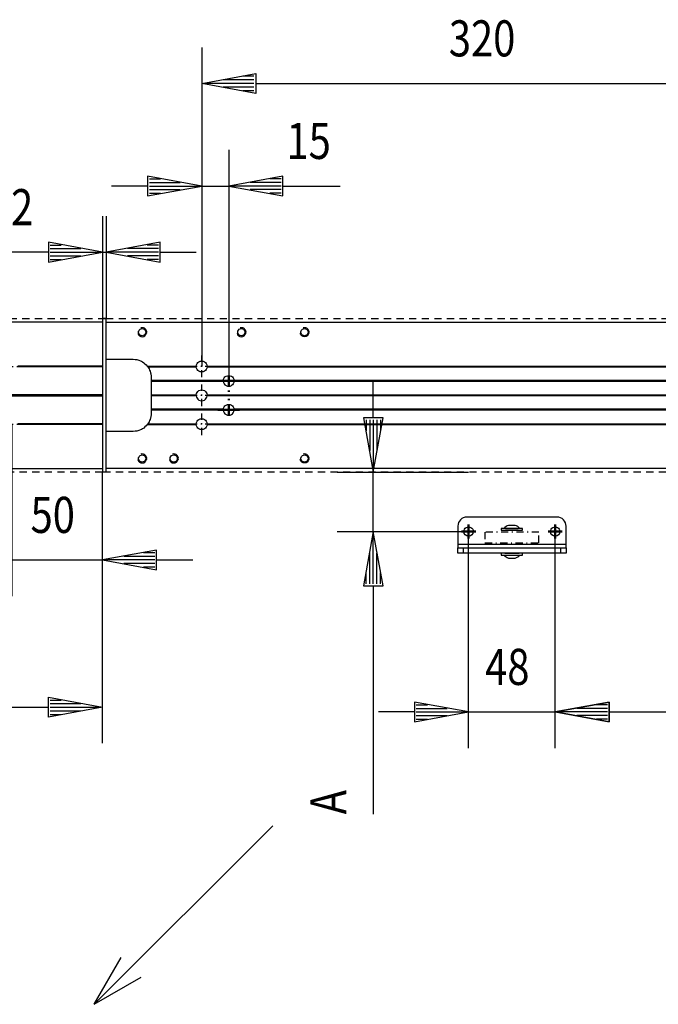
# Model space of a CAD drawing. Extents: x 35 to 4235, y -307 to 2663.
# Drawn here: x 1996 to 2350, y 493 to 1039 of the extents above; entities that cross this region are included whole.
import ezdxf

# ---------------------------------------------------------------- set-up
doc = ezdxf.new("R2010")
doc.units = 0
doc.header["$MEASUREMENT"] = 0
for name, pattern in [('DASHDOT', [8.5, 4, -2, 0.5, -2]), ('HIDDEN', [7, 4, -3]), ('STRICHPUNKT2', [18.5, 10, -4, 0.5, -4])]:
    doc.linetypes.add(name, pattern=pattern)
doc.layers.get('0').update_dxf_attribs({"linetype": 'CONTINUOUS'})
for name, color, linetype in [('DIM49', 4, 'CONTINUOUS'), ('LE_GREEN', 3, 'CONTINUOUS'), ('LE_HIDDEN', 7, 'CONTINUOUS'), ('LE_MIDDLE', 7, 'CONTINUOUS'), ('LE_RED', 1, 'CONTINUOUS'), ('TXT_DIM49', 2, 'CONTINUOUS')]:
    doc.layers.add(name, color=color, linetype=linetype)
doc.layers.add('LE_ALL', color=7, linetype='CONTINUOUS', lineweight=50)
doc.styles.add('MONOTXT', font='monotxt.shx')

# ---------------------------------------------------------------- blocks, each defined once
blk = doc.blocks.new('_D9', base_point=(2292.43, 755.45))
at = {"layer": 'DIM49'}
for p, q in [((2292.43, 635.45), (2292.43, 755.45)), ((2292.43, 655.45), (2322.43, 660.95)), ((2322.43, 660.95), (2322.43, 649.95)), ((2322.43, 649.95), (2292.43, 655.45)), ((2321.43, 655.45), (2293.43, 655.45)), ((2321.43, 657.45), (2304.34, 657.45)), ((2321.43, 659.45), (2315.25, 659.45)), ((2322.43, 655.45), (2688.43, 655.45)), ((2321.43, 653.45), (2304.34, 653.45)), ((2321.43, 651.45), (2315.25, 651.45))]:
    blk.add_line(p, q, dxfattribs=at)
blk = doc.blocks.new('_D10', base_point=(2244.43, 755.45))
at = {"layer": 'DIM49'}
for p, q in [((2244.43, 635.45), (2244.43, 755.45)), ((2292.43, 635.45), (2292.43, 755.45)), ((2244.43, 655.45), (2214.43, 660.95)), ((2214.43, 660.95), (2214.43, 649.95)), ((2322.43, 660.95), (2292.43, 655.45)), ((2322.43, 649.95), (2322.43, 660.95)), ((2214.43, 655.45), (2194.43, 655.45)), ((2214.43, 649.95), (2244.43, 655.45)), ((2215.43, 659.45), (2221.61, 659.45)), ((2215.43, 657.45), (2232.52, 657.45)), ((2215.43, 655.45), (2243.43, 655.45)), ((2244.43, 655.45), (2292.43, 655.45)), ((2292.43, 655.45), (2322.43, 649.95)), ((2321.43, 655.45), (2293.43, 655.45)), ((2321.43, 657.45), (2304.34, 657.45)), ((2321.43, 659.45), (2315.25, 659.45)), ((2322.43, 655.45), (2342.43, 655.45)), ((2215.43, 653.45), (2232.52, 653.45)), ((2215.43, 651.45), (2221.61, 651.45)), ((2321.43, 653.45), (2304.34, 653.45)), ((2321.43, 651.45), (2315.25, 651.45))]:
    blk.add_line(p, q, dxfattribs=at)
at = {"layer": 'TXT_DIM49', "style": 'MONOTXT', "width": 0.812}
blk.add_text('48', height=20, rotation=360, dxfattribs=at).set_placement((2253.56, 670.45))
blk = doc.blocks.new('_D16', base_point=(2096.43, 849.55))
at = {"layer": 'DIM49'}
for p, q in [((2096.43, 1023.79), (2096.43, 849.55)), ((2416.43, 1023.79), (2416.43, 849.55)), ((2096.43, 1003.79), (2126.43, 1009.29)), ((2125.43, 1005.79), (2108.34, 1005.79)), ((2125.43, 1007.79), (2119.25, 1007.79)), ((2126.43, 1009.29), (2126.43, 998.29)), ((2386.43, 998.29), (2386.43, 1009.29)), ((2386.43, 1009.29), (2416.43, 1003.79)), ((2387.43, 1007.79), (2393.61, 1007.79)), ((2387.43, 1005.79), (2404.52, 1005.79)), ((2126.43, 998.29), (2096.43, 1003.79)), ((2125.43, 1003.79), (2097.43, 1003.79)), ((2125.43, 1001.79), (2108.34, 1001.79)), ((2125.43, 999.79), (2119.25, 999.79)), ((2126.43, 1003.79), (2386.43, 1003.79)), ((2416.43, 1003.79), (2386.43, 998.29)), ((2387.43, 1003.79), (2415.43, 1003.79)), ((2387.43, 1001.79), (2404.52, 1001.79)), ((2387.43, 999.79), (2393.61, 999.79))]:
    blk.add_line(p, q, dxfattribs=at)
at = {"layer": 'TXT_DIM49', "style": 'MONOTXT', "width": 0.812}
blk.add_text('320', height=20, dxfattribs=at).set_placement((2233.44, 1018.79))
blk = doc.blocks.new('_D22', base_point=(2096.43, 846.95))
at = {"layer": 'DIM49'}
for p, q in [((2096.43, 966.95), (2096.43, 846.95)), ((2111.43, 966.95), (2111.43, 838.95)), ((2096.43, 946.95), (2066.43, 952.45)), ((2066.43, 952.45), (2066.43, 941.45)), ((2067.43, 950.95), (2073.61, 950.95)), ((2141.43, 952.45), (2111.43, 946.95)), ((2140.43, 950.95), (2134.25, 950.95)), ((2141.43, 941.45), (2141.43, 952.45)), ((2066.43, 946.95), (2046.43, 946.95)), ((2066.43, 941.45), (2096.43, 946.95)), ((2067.43, 948.95), (2084.52, 948.95)), ((2067.43, 946.95), (2095.43, 946.95)), ((2067.43, 944.95), (2084.52, 944.95)), ((2096.43, 946.95), (2111.43, 946.95)), ((2111.43, 946.95), (2141.43, 941.45)), ((2140.43, 946.95), (2112.43, 946.95)), ((2140.43, 948.95), (2123.34, 948.95)), ((2140.43, 944.95), (2123.34, 944.95)), ((2141.43, 946.95), (2173.17, 946.95)), ((2067.43, 942.95), (2073.61, 942.95)), ((2140.43, 942.95), (2134.25, 942.95))]:
    blk.add_line(p, q, dxfattribs=at)
at = {"layer": 'TXT_DIM49', "style": 'MONOTXT', "width": 0.812}
blk.add_text('15', height=20, rotation=0, dxfattribs=at).set_placement((2143.43, 961.95))
blk = doc.blocks.new('BAND_00033', base_point=(2718.43, 886.41))
at = {"layer": 'DIM49'}
for name, p in [('_D16', (2096.43, 849.55)), ('_D22', (2096.43, 846.95))]:
    blk.add_blockref(name, p, dxfattribs=at)
blk = doc.blocks.new('_D23', base_point=(2244.43, 755.45))
at = {"layer": 'DIM49'}
for p, q in [((2191.58, 818.45), (2191.58, 838.45)), ((2197.08, 818.45), (2186.08, 818.45)), ((2186.08, 818.45), (2191.58, 788.45)), ((2187.58, 817.45), (2187.58, 811.27)), ((2189.58, 817.45), (2189.58, 800.36)), ((2191.58, 788.45), (2197.08, 818.45)), ((2191.58, 817.45), (2191.58, 789.45)), ((2193.58, 817.45), (2193.58, 800.36)), ((2195.58, 817.45), (2195.58, 811.27)), ((2171.58, 788.45), (2244.43, 788.45)), ((2191.58, 755.45), (2191.58, 788.45)), ((2171.58, 755.45), (2244.43, 755.45)), ((2191.58, 755.45), (2186.08, 725.45)), ((2197.08, 725.45), (2191.58, 755.45)), ((2191.58, 726.45), (2191.58, 754.45)), ((2189.58, 726.45), (2189.58, 743.54)), ((2193.58, 726.45), (2193.58, 743.54)), ((2187.58, 726.45), (2187.58, 732.63)), ((2195.58, 726.45), (2195.58, 732.63)), ((2186.08, 725.45), (2197.08, 725.45)), ((2191.58, 725.45), (2191.58, 598.74))]:
    blk.add_line(p, q, dxfattribs=at)
at = {"layer": 'TXT_DIM49', "style": 'MONOTXT', "width": 0.812}
blk.add_text('A', height=20, rotation=90, dxfattribs=at).set_placement((2176.58, 598.74))
blk = doc.blocks.new('ANBIDUNGSWINKEL_00040', base_point=(2277.33, 755.9))
for p, q in [((2238.43, 748.45), (2238.43, 746.45)), ((2298.43, 746.45), (2298.43, 748.45)), ((2295.5, 743.45), (2295.5, 746.45))]:
    blk.add_line(p, q)
for points in [[(2238.43, 748.45), (2298.43, 748.45), (2298.43, 758.45, 0.414214), (2293.43, 763.45), (2243.43, 763.45, 0.41374), (2238.43, 758.46, 0.000405), (2238.43, 758.45), (2238.43, 748.45)], [(2272.83, 757.15, 0.137826), (2270.26, 758.9), (2266.6, 758.9, 0.137826), (2264.03, 757.15)], [(2247.03, 755.44, -1), (2241.83, 755.45, -1), (2247.03, 755.44)], [(2295.03, 755.44, -1), (2289.83, 755.45, -1), (2295.03, 755.44)], [(2264.03, 742.45, 0.137826), (2266.6, 740.7), (2270.26, 740.7, 0.137826), (2272.83, 742.45)]]:
    blk.add_lwpolyline(points, format="xyb")
for points in [[(2274.33, 757.15), (2262.53, 757.15), (2262.53, 756.15), (2274.33, 756.15), (2274.33, 757.15)], [(2270.94, 756.15), (2265.92, 756.15)], [(2238.43, 743.45), (2238.43, 746.45), (2241.36, 746.45), (2241.36, 743.45), (2238.43, 743.45)], [(2241.36, 746.45), (2295.5, 746.45), (2298.43, 746.45), (2298.43, 743.45), (2295.5, 743.45), (2241.36, 743.45)], [(2262.53, 742.45), (2274.33, 742.45), (2274.33, 743.45), (2262.53, 743.45), (2262.53, 742.45)], [(2264.43, 743.45), (2266.49, 743.45), (2270.37, 743.45), (2272.43, 743.45)]]:
    blk.add_lwpolyline(points)
at = {"layer": 'LE_ALL', "color": 1, "linetype": 'STRICHPUNKT2'}
blk.add_line((2268.43, 740.7), (2268.43, 740.45), dxfattribs=at)
for points in [[(2244.43, 751.55), (2244.43, 755.45), (2244.43, 759.35)], [(2292.43, 751.55), (2292.43, 755.45), (2292.43, 759.35)], [(2240.53, 755.45), (2244.43, 755.45), (2248.33, 755.45)], [(2241.83, 755.45), (2244.43, 755.45), (2247.03, 755.45)], [(2244.43, 752.85), (2244.43, 755.45), (2244.43, 758.05)], [(2288.53, 755.45), (2292.43, 755.45), (2296.33, 755.45)], [(2289.83, 755.45), (2292.43, 755.45), (2295.03, 755.45)], [(2292.43, 752.85), (2292.43, 755.45), (2292.43, 758.05)]]:
    blk.add_lwpolyline(points, dxfattribs=at)
at = {"layer": 'LE_MIDDLE', "linetype": 'DASHDOT'}
for p, q in [((2265.92, 756.15), (2264.93, 756.15)), ((2271.93, 756.15), (2270.94, 756.15))]:
    blk.add_line(p, q, dxfattribs=at)
at = {"layer": 'LE_MIDDLE', "color": 21, "linetype": 'DASHDOT'}
blk.add_line((2277.33, 755.9), (2277.33, 755.9), dxfattribs=at)
at = {"layer": 'LE_MIDDLE', "linetype": 'DASHDOT'}
blk.add_lwpolyline([(2283.43, 755.2), (2253.43, 755.2), (2253.43, 749.2), (2283.43, 749.2), (2283.43, 755.2)], dxfattribs=at)
at = {"layer": 'DIM49'}
blk.add_blockref('_D23', (2244.43, 755.45), dxfattribs=at)
blk = doc.blocks.new('BASISSCHIENE 2D_KANTENGESTR_00041', base_point=(2576, 822.7))
for p, q in [((2043.43, 871.45), (2043.43, 873.45)), ((2043.43, 850.95), (2043.43, 871.45)), ((2068.43, 839.2), (2068.43, 838.7)), ((2068.43, 839.2), (2068.43, 838.7)), ((2108.44, 839.2), (2068.43, 839.2)), ((2108.44, 838.7), (2068.43, 838.7)), ((2398.44, 839.2), (2114.42, 839.2)), ((2068.43, 831.2), (2068.43, 830.7)), ((2375.44, 830.7), (2099.42, 830.7)), ((2068.43, 823.2), (2068.43, 822.7)), ((2068.43, 823.2), (2068.43, 822.7)), ((2108.44, 823.2), (2068.43, 823.2)), ((2108.44, 822.7), (2068.43, 822.7)), ((2398.44, 823.2), (2114.42, 823.2)), ((2398.44, 822.7), (2114.42, 822.7))]:
    blk.add_line(p, q)
for points in [[(2043.43, 871.45), (2486.83, 871.45), (2487.47, 871.45)], [(2066.61, 846.7), (2093.44, 846.7), (2093.44, 846.72), (2093.44, 846.77), (2093.43, 846.86), (2093.43, 847.01), (2093.44, 847.13), (2093.44, 847.19), (2093.44, 847.2)], [(2108.44, 838.7), (2108.44, 838.71), (2108.44, 838.74), (2108.44, 838.78), (2108.43, 838.87), (2108.43, 839.02), (2108.44, 839.14), (2108.44, 839.19), (2108.44, 839.2)], [(2114.42, 839.2), (2114.42, 839.19), (2114.42, 839.16), (2114.43, 839.12), (2114.43, 839.04), (2114.43, 838.89), (2114.42, 838.76), (2114.42, 838.71), (2114.42, 838.7)], [(2108.44, 822.7), (2108.44, 822.71), (2108.44, 822.74), (2108.44, 822.78), (2108.43, 822.87), (2108.43, 823.02), (2108.44, 823.14), (2108.44, 823.19), (2108.44, 823.2)], [(2066.24, 814.7), (2093.44, 814.7), (2093.44, 814.71), (2093.44, 814.73), (2093.44, 814.78), (2093.43, 814.86), (2093.43, 815.01), (2093.44, 815.14), (2093.44, 815.19), (2093.44, 815.2)], [(2487.47, 790.45), (2486.83, 790.45), (2043.43, 790.45), (2043.43, 810.95)]]:
    blk.add_lwpolyline(points)
for points in [[(2065.44, 865.95, -0.055425), (2065.39, 865.51), (2065.37, 865.44), (2065.35, 865.37, -0.741846), (2061.51, 865.37), (2061.48, 865.47), (2061.47, 865.51, -0.055425), (2061.42, 865.95, -0.055425), (2061.47, 866.39), (2061.49, 866.46), (2061.51, 866.53, -0.741846), (2065.35, 866.53), (2065.38, 866.42), (2065.39, 866.39, -0.055425), (2065.44, 865.95)], [(2120.44, 865.95, -0.055425), (2120.39, 865.51), (2120.37, 865.44), (2120.35, 865.37, -0.741846), (2116.51, 865.37), (2116.48, 865.47), (2116.47, 865.51, -0.055425), (2116.42, 865.95, -0.055425), (2116.47, 866.39), (2116.49, 866.46), (2116.51, 866.53, -0.741846), (2120.35, 866.53), (2120.38, 866.42), (2120.39, 866.39, -0.055425), (2120.44, 865.95)], [(2151.47, 865.51, -0.055425), (2151.42, 865.95, -0.055425), (2151.47, 866.39), (2151.49, 866.46), (2151.51, 866.53, -0.741846), (2155.35, 866.53), (2155.38, 866.42), (2155.39, 866.39, -0.055425), (2155.44, 865.95, -0.055425), (2155.39, 865.51), (2155.37, 865.44), (2155.35, 865.37, -0.741846), (2151.51, 865.37), (2151.48, 865.47), (2151.47, 865.51)], [(2043.43, 850.95), (2058.43, 850.95, -0.107287), (2062.58, 850.05, -0.02701), (2063.53, 849.55, -0.090279), (2066.24, 847.2), (2066.3, 847.12), (2066.39, 847), (2066.55, 846.79), (2066.61, 846.7, -0.06652), (2067.83, 844.35, -0.013173), (2068, 843.85, -0.046033), (2068.37, 842.05, -0.012547), (2068.41, 841.55, -0.01501), (2068.43, 840.95), (2068.43, 839.2), (2068.43, 838.7), (2068.43, 836.35), (2068.43, 835.85), (2068.43, 834.05), (2068.43, 833.55), (2068.43, 831.2), (2093.44, 831.2), (2093.44, 831.19), (2093.44, 831.14), (2093.43, 831.02), (2093.43, 830.86), (2093.44, 830.78), (2093.44, 830.74), (2093.44, 830.71), (2093.44, 830.7, 0.245963), (2094.93, 828.35, 0.267637), (2097.93, 828.35, 0.245963), (2099.42, 830.7), (2099.42, 830.71), (2099.42, 830.76), (2099.43, 830.88), (2099.43, 831.03), (2099.43, 831.12), (2099.42, 831.16), (2099.42, 831.18), (2099.42, 831.2), (2375.44, 831.2, -0.246149)], [(2066.24, 847.2), (2093.44, 847.2, -0.246149), (2094.94, 849.55, -0.266885), (2097.93, 849.55, -0.246149), (2099.42, 847.2), (2099.42, 847.18), (2099.42, 847.16), (2099.43, 847.12), (2099.43, 847.03), (2099.43, 846.88), (2099.42, 846.76), (2099.42, 846.71), (2099.42, 846.7), (2413.44, 846.7), (2413.44, 846.71), (2413.44, 846.74), (2413.44, 846.78), (2413.43, 846.86), (2413.43, 847.02), (2413.44, 847.14), (2413.44, 847.19), (2413.44, 847.2)], [(2099.42, 846.7, -0.245963), (2097.93, 844.35, -0.267637), (2094.93, 844.35, -0.245963), (2093.44, 846.7)], [(2099.42, 847.2), (2413.44, 847.2, -0.246149)], [(2108.44, 839.2, -0.246056), (2109.93, 841.55, -0.267261), (2112.93, 841.55, -0.246056), (2114.42, 839.2)], [(2398.44, 838.7), (2114.42, 838.7, -0.246056), (2112.93, 836.35)], [(2093.44, 830.7), (2068.43, 830.7), (2068.43, 828.35), (2068.43, 827.85), (2068.43, 826.05), (2068.43, 825.55), (2068.43, 823.2), (2068.43, 822.7), (2068.43, 820.95, -0.01501), (2068.41, 820.35, -0.012547), (2068.37, 819.85, -0.046033), (2068, 818.05, -0.013173), (2067.83, 817.55, -0.06652), (2066.61, 815.2), (2066.55, 815.11), (2066.46, 814.99), (2066.31, 814.79), (2066.24, 814.7, -0.090279), (2063.53, 812.35, -0.02701), (2062.58, 811.85, -0.107287), (2058.43, 810.95), (2043.43, 810.95)], [(2093.44, 831.2, -0.246149), (2094.94, 833.55, -0.266885), (2097.93, 833.55, -0.246149), (2099.42, 831.2)], [(2108.44, 823.2, -0.246056), (2109.93, 825.55, -0.267261), (2112.93, 825.55)], [(2112.93, 825.55, -0.246056), (2114.42, 823.2), (2114.42, 823.19), (2114.42, 823.16), (2114.43, 823.12), (2114.43, 823.04), (2114.43, 822.89), (2114.42, 822.76), (2114.42, 822.71), (2114.42, 822.7)], [(2066.61, 815.2), (2093.44, 815.2, -0.246149), (2094.94, 817.55, -0.266885), (2097.93, 817.55, -0.246149), (2099.42, 815.2), (2099.42, 815.18), (2099.42, 815.16), (2099.43, 815.12), (2099.43, 815.03), (2099.43, 814.88), (2099.42, 814.76), (2099.42, 814.71), (2099.42, 814.7), (2413.44, 814.7), (2413.44, 814.71), (2413.44, 814.74), (2413.44, 814.78), (2413.43, 814.86), (2413.43, 815.01), (2413.44, 815.14), (2413.44, 815.19), (2413.44, 815.2)], [(2099.42, 814.7, -0.245963), (2097.93, 812.35, -0.267637), (2094.93, 812.35, -0.245963), (2093.44, 814.7)], [(2099.42, 815.2), (2413.44, 815.2, -0.246149)], [(2065.44, 795.95, -0.055425), (2065.39, 795.51), (2065.37, 795.44), (2065.35, 795.37, -0.741846), (2061.51, 795.37), (2061.48, 795.47), (2061.47, 795.51, -0.055425), (2061.42, 795.95, -0.055425), (2061.47, 796.39), (2061.49, 796.46), (2061.51, 796.53, -0.741846), (2065.35, 796.53), (2065.38, 796.42), (2065.39, 796.39, -0.055425), (2065.44, 795.95)], [(2082.94, 795.95, -0.055425), (2082.89, 795.51), (2082.87, 795.44), (2082.85, 795.37, -0.741846), (2079.01, 795.37), (2078.98, 795.47), (2078.97, 795.51, -0.055425), (2078.92, 795.95, -0.055425), (2078.97, 796.39), (2078.99, 796.46), (2079.01, 796.53, -0.741846), (2082.85, 796.53), (2082.88, 796.42), (2082.89, 796.39, -0.055425), (2082.94, 795.95)], [(2151.47, 795.51, -0.055425), (2151.42, 795.95, -0.055425), (2151.47, 796.39), (2151.49, 796.46), (2151.51, 796.53, -0.741846), (2155.35, 796.53), (2155.38, 796.42), (2155.39, 796.39, -0.055425), (2155.44, 795.95, -0.055425), (2155.39, 795.51), (2155.37, 795.44), (2155.35, 795.37, -0.741846), (2151.51, 795.37), (2151.48, 795.47), (2151.47, 795.51)]]:
    blk.add_lwpolyline(points, format="xyb")
for centre, start, end in [((2111.43, 838.95), -175.2202, -119.9268), ((2111.43, 838.95), -119.9268, -60.0739), ((2111.43, 822.95), -175.2202, -119.9268), ((2111.43, 822.95), -119.9268, -60.0739), ((2111.43, 822.95), -60.0739, -4.7805)]:
    blk.add_arc(centre, 3, start, end)
at = {"layer": 'LE_ALL', "color": 1, "linetype": 'STRICHPUNKT2'}
for p, q in [((2111.43, 838.95), (2111.43, 841.95)), ((2111.43, 838.95), (2105.43, 838.95)), ((2111.43, 838.95), (2117.43, 838.95)), ((2111.43, 838.95), (2111.43, 835.95)), ((2111.43, 833.55), (2111.43, 832.95)), ((2111.43, 828.35), (2111.43, 828.95)), ((2111.43, 822.95), (2111.43, 825.95)), ((2111.43, 822.95), (2105.43, 822.95)), ((2111.43, 822.95), (2117.43, 822.95)), ((2111.43, 822.95), (2111.43, 819.95))]:
    blk.add_line(p, q, dxfattribs=at)
at = {"layer": 'LE_HIDDEN', "color": 2, "linetype": 'HIDDEN'}
for p, q in [((2043.43, 873.45), (2486.83, 873.45)), ((2486.83, 788.45), (2043.43, 788.45))]:
    blk.add_line(p, q, dxfattribs=at)
at = {"layer": 'LE_MIDDLE', "color": 1, "linetype": 'DASHDOT'}
for p, q in [((2096.43, 840.95), (2096.43, 852.95)), ((2102.43, 846.95), (2090.43, 846.95)), ((2096.43, 824.95), (2096.43, 836.95)), ((2102.43, 830.95), (2090.43, 830.95)), ((2096.43, 808.95), (2096.43, 820.95)), ((2102.43, 814.95), (2090.43, 814.95))]:
    blk.add_line(p, q, dxfattribs=at)
at = {"layer": 'LE_RED'}
for points in [[(2061.02, 865.3, 0.777415), (2065.86, 865.37), (2065.89, 865.49), (2065.89, 865.51, 0.044404), (2065.93, 865.95, 0.044404), (2065.89, 866.39), (2065.88, 866.46), (2065.86, 866.53, 0.422356), (2062.78, 868.36)], [(2116.02, 865.3, 0.777415), (2120.86, 865.37), (2120.89, 865.49), (2120.89, 865.51, 0.044404), (2120.93, 865.95, 0.044404), (2120.89, 866.39), (2120.88, 866.46), (2120.86, 866.53, 0.422356), (2117.78, 868.36)], [(2155.89, 865.51, 0.044404), (2155.93, 865.95, 0.044404), (2155.89, 866.39), (2155.88, 866.46), (2155.86, 866.53, 0.422356), (2152.78, 868.36)], [(2155.89, 865.51), (2155.88, 865.44), (2155.86, 865.37, -0.777415), (2151.02, 865.3)], [(2061.02, 795.3, 0.777415), (2065.86, 795.37), (2065.89, 795.49), (2065.89, 795.51, 0.044404), (2065.93, 795.95, 0.044404), (2065.89, 796.39), (2065.88, 796.46), (2065.86, 796.53, 0.422356), (2062.78, 798.36)], [(2078.52, 795.3, 0.777415), (2083.36, 795.37), (2083.39, 795.49), (2083.39, 795.51, 0.044404), (2083.43, 795.95, 0.044404), (2083.39, 796.39), (2083.38, 796.46), (2083.36, 796.53, 0.422356), (2080.28, 798.36)], [(2155.89, 795.51, 0.044404), (2155.93, 795.95, 0.044404), (2155.89, 796.39), (2155.88, 796.46), (2155.86, 796.53, 0.422356), (2152.78, 798.36)], [(2155.89, 795.51), (2155.88, 795.44), (2155.86, 795.37, -0.777415), (2151.02, 795.3)]]:
    blk.add_lwpolyline(points, format="xyb", dxfattribs=at)
for points in [[(2065.86, 866.53), (2065.89, 866.41), (2065.89, 866.39)], [(2065.89, 865.51), (2065.88, 865.44), (2065.86, 865.37)], [(2120.86, 866.53), (2120.89, 866.41), (2120.89, 866.39)], [(2120.89, 865.51), (2120.88, 865.44), (2120.86, 865.37)], [(2155.86, 866.53), (2155.89, 866.41), (2155.89, 866.39)], [(2155.86, 865.37), (2155.89, 865.49), (2155.89, 865.51)], [(2065.86, 796.53), (2065.89, 796.41), (2065.89, 796.39)], [(2065.89, 795.51), (2065.88, 795.44), (2065.86, 795.37)], [(2083.36, 796.53), (2083.39, 796.41), (2083.39, 796.39)], [(2083.39, 795.51), (2083.38, 795.44), (2083.36, 795.37)], [(2155.86, 796.53), (2155.89, 796.41), (2155.89, 796.39)], [(2155.86, 795.37), (2155.89, 795.49), (2155.89, 795.51)]]:
    blk.add_lwpolyline(points, dxfattribs=at)
blk = doc.blocks.new('BEMAßT_00032', base_point=(2676.43, 830.95))
for name, p in [('BAND_00033', (2718.43, 886.41)), ('BASISSCHIENE 2D_KANTENGESTR_00041', (2576, 822.7)), ('ANBIDUNGSWINKEL_00040', (2277.33, 755.9))]:
    blk.add_blockref(name, p)
at = {"layer": 'DIM49'}
for name, p in [('_D9', (2292.43, 755.45)), ('_D10', (2244.43, 755.45))]:
    blk.add_blockref(name, p, dxfattribs=at)
blk = doc.blocks.new('SCHERENARM EN 3-6 DR_00031', base_point=(2508.43, 776.95))
blk.add_blockref('BEMAßT_00032', (2676.43, 830.95))
blk = doc.blocks.new('SCHERENARM EN 3-6 DR_00042', base_point=(725.43, 788.5))
for p, q in [((2041.43, 873.45), (2043.43, 873.45)), ((2043.43, 788.45), (2041.43, 788.45))]:
    blk.add_line(p, q)
blk = doc.blocks.new('_D43', base_point=(2041.43, 873.45))
at = {"layer": 'DIM49'}
for p, q in [((2041.43, 930.25), (2041.43, 873.45)), ((2043.43, 930.25), (2043.43, 873.45)), ((2041.43, 910.25), (2011.43, 915.75)), ((2011.43, 915.75), (2011.43, 904.75)), ((2012.43, 914.25), (2018.61, 914.25)), ((2012.43, 912.25), (2029.52, 912.25)), ((2073.43, 915.75), (2043.43, 910.25)), ((2072.43, 912.25), (2055.34, 912.25)), ((2072.43, 914.25), (2066.25, 914.25)), ((2073.43, 904.75), (2073.43, 915.75)), ((2011.43, 910.25), (1990.75, 910.25)), ((2011.43, 904.75), (2041.43, 910.25)), ((2012.43, 910.25), (2040.43, 910.25)), ((2012.43, 908.25), (2029.52, 908.25)), ((2012.43, 906.25), (2018.61, 906.25)), ((2041.43, 910.25), (2043.43, 910.25)), ((2043.43, 910.25), (2073.43, 904.75)), ((2072.43, 910.25), (2044.43, 910.25)), ((2072.43, 908.25), (2055.34, 908.25)), ((2072.43, 906.25), (2066.25, 906.25)), ((2073.43, 910.25), (2093.43, 910.25))]:
    blk.add_line(p, q, dxfattribs=at)
at = {"layer": 'TXT_DIM49', "style": 'MONOTXT', "width": 0.812}
blk.add_text('2', height=20, rotation=360, dxfattribs=at).set_placement((1990.75, 925.25))
blk = doc.blocks.new('_D44', base_point=(1991.43, 814.95))
at = {"layer": 'DIM49'}
for p, q in [((1991.43, 719.69), (1991.43, 814.95)), ((2041.43, 719.69), (2041.43, 788.45)), ((1991.43, 739.69), (1961.43, 745.19)), ((1961.43, 745.19), (1961.43, 734.19)), ((1962.43, 743.69), (1968.61, 743.69)), ((2071.43, 745.19), (2041.43, 739.69)), ((2070.43, 743.69), (2064.25, 743.69)), ((2071.43, 734.19), (2071.43, 745.19)), ((1961.43, 739.69), (1941.43, 739.69)), ((1961.43, 734.19), (1991.43, 739.69)), ((1962.43, 741.69), (1979.52, 741.69)), ((1962.43, 739.69), (1990.43, 739.69)), ((1962.43, 737.69), (1979.52, 737.69)), ((1991.43, 739.69), (2041.43, 739.69)), ((2041.43, 739.69), (2071.43, 734.19)), ((2070.43, 739.69), (2042.43, 739.69)), ((2070.43, 741.69), (2053.34, 741.69)), ((2070.43, 737.69), (2053.34, 737.69)), ((2071.43, 739.69), (2091.43, 739.69)), ((1962.43, 735.69), (1968.61, 735.69)), ((2070.43, 735.69), (2064.25, 735.69))]:
    blk.add_line(p, q, dxfattribs=at)
at = {"layer": 'TXT_DIM49', "style": 'MONOTXT', "width": 0.812}
blk.add_text('50', height=20, rotation=360, dxfattribs=at).set_placement((2001.56, 754.69))
blk = doc.blocks.new('_D45', base_point=(1402.43, 788.45))
at = {"layer": 'DIM49'}
for p, q in [((1402.43, 638.08), (1402.43, 788.45)), ((2041.43, 638.08), (2041.43, 788.45)), ((1402.43, 658.08), (1432.43, 663.58)), ((1431.43, 662.08), (1425.25, 662.08)), ((1432.43, 663.58), (1432.43, 652.58)), ((2011.43, 652.58), (2011.43, 663.58)), ((2011.43, 663.58), (2041.43, 658.08)), ((2012.43, 662.08), (2018.61, 662.08)), ((1432.43, 652.58), (1402.43, 658.08)), ((1431.43, 658.08), (1403.43, 658.08)), ((1431.43, 660.08), (1414.34, 660.08)), ((1431.43, 656.08), (1414.34, 656.08)), ((1432.43, 658.08), (2011.43, 658.08)), ((2041.43, 658.08), (2011.43, 652.58)), ((2012.43, 660.08), (2029.52, 660.08)), ((2012.43, 658.08), (2040.43, 658.08)), ((2012.43, 656.08), (2029.52, 656.08)), ((1431.43, 654.08), (1425.25, 654.08)), ((2012.43, 654.08), (2018.61, 654.08))]:
    blk.add_line(p, q, dxfattribs=at)
at = {"layer": 'TXT_DIM49', "style": 'MONOTXT', "width": 0.812}
blk.add_text('Achsmaß - 1354 mm', height=20, dxfattribs=at).set_placement((1585.19, 673.08))
blk = doc.blocks.new('MITTELSTÜCK_00053', base_point=(2041.43, 788.45))
for p, q in [((2041.43, 873.45), (2041.43, 788.45)), ((2043.43, 873.45), (2041.43, 873.45)), ((2043.43, 788.45), (2043.43, 873.45)), ((2041.43, 847.2), (1994.42, 847.2)), ((2041.43, 846.7), (1994.42, 846.7)), ((2041.43, 815.2), (1994.42, 815.2)), ((2041.43, 814.7), (1994.42, 814.7)), ((2043.43, 788.45), (2041.43, 788.45))]:
    blk.add_line(p, q)
for points in [[(2041.43, 871.45), (1492.98, 871.45), (1402.43, 871.45)], [(2041.43, 831.2), (1492.98, 831.2), (1402.43, 831.2)], [(1402.43, 830.7), (1492.98, 830.7), (2041.43, 830.7)], [(1402.43, 790.45), (1492.98, 790.45), (2041.43, 790.45)]]:
    blk.add_lwpolyline(points)
at = {"layer": 'LE_HIDDEN', "color": 2, "linetype": 'HIDDEN'}
for points in [[(1402.43, 873.45), (1492.98, 873.45), (2041.43, 873.45)], [(2041.43, 788.45), (1492.98, 788.45), (1402.43, 788.45)]]:
    blk.add_lwpolyline(points, dxfattribs=at)
at = {"layer": 'LE_MIDDLE', "color": 1, "linetype": 'DASHDOT'}
for p, q in [((1985.43, 846.95), (1997.43, 846.95)), ((1985.43, 814.95), (1997.43, 814.95))]:
    blk.add_line(p, q, dxfattribs=at)
at = {"layer": 'DIM49'}
for name, p in [('_D43', (2041.43, 873.45)), ('_D44', (1991.43, 814.95)), ('_D45', (1402.43, 788.45))]:
    blk.add_blockref(name, p, dxfattribs=at)
blk = doc.blocks.new('PFEIL_00075', base_point=(2135.88, 592.43))
at = {"layer": 'LE_GREEN'}
blk.add_line((2036.88, 493.43), (2062.86, 508.43), dxfattribs=at)
blk.add_lwpolyline([(2135.88, 592.43), (2036.88, 493.43), (2051.88, 519.42)], dxfattribs=at)
blk = doc.blocks.new('RAHMEN VORNE_00025')
for name, p in [('SCHERENARM EN 3-6 DR_00042', (725.43, 788.5)), ('SCHERENARM EN 3-6 DR_00031', (2508.43, 776.95)), ('MITTELSTÜCK_00053', (2041.43, 788.45)), ('PFEIL_00075', (2135.88, 592.43))]:
    blk.add_blockref(name, p)

msp = doc.modelspace()

# ---------------------------------------------------------------- block references
msp.add_blockref('RAHMEN VORNE_00025', (0, 0))

doc.saveas('drawing.dxf')
